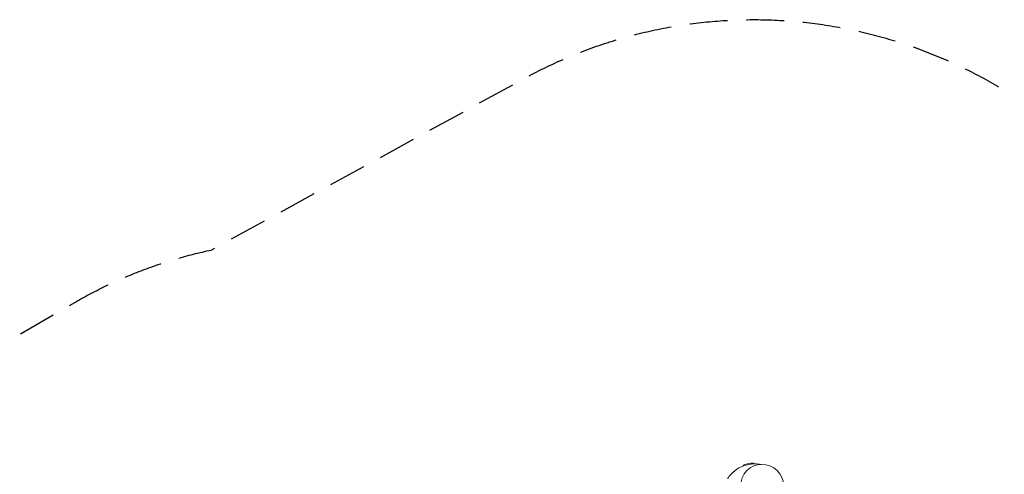
# Model space of a CAD drawing. Units: millimetres. Extents: x -4918 to 4390, y -8089 to 4234.
# Drawn here: x -769 to 2546, y 2704 to 4234 of the extents above; entities that cross this region are included whole.
import ezdxf

# ---------------------------------------------------------------- set-up
doc = ezdxf.new("R2010")
doc.units = ezdxf.units.MM
doc.header["$LTSCALE"] = 20
doc.linetypes.add('HIDDEN', pattern=[9.525, 6.35, -3.175])
doc.layers.add('2d', color=230, linetype='Continuous')
doc.layers.add('EN-SafetyZone', color=93, linetype='HIDDEN')

msp = doc.modelspace()

# ---------------------------------------------------------------- linework, layer by layer
at = {"layer": '2d', "lineweight": 0}
for p, q in [((1701.4, 2740.8), (1702.5, 2739)), ((1670.5, 2705.4), (1669.6, 2704))]:
    msp.add_line(p, q, dxfattribs=at)
at = {"layer": '2d', "lineweight": 0, "extrusion": (0, 0, -1)}
msp.add_ellipse((1730.9, 2666.2), major_axis=(-60.4, 39.2), ratio=0.984727, start_param=-4.712389, end_param=1.570796, dxfattribs=at)
at = {"layer": '2d', "lineweight": 0}
for centre, major_axis, ratio, start_param, end_param in [((1648.8, 2731.2), (-20.8, -3.9), 0.105386, 2.683855, 2.763719), ((1684.2, 2737.4), (17.2, 3.3), 0.126598, 0.046468, 2.660661)]:
    msp.add_ellipse(centre, major_axis=major_axis, ratio=ratio, start_param=start_param, end_param=end_param, dxfattribs=at)
msp.add_open_spline([(1725.1, 2737.3), (1720.7, 2738.1), (1716.3, 2738.6), (1700.1, 2739.5), (1688.3, 2738.3), (1665.7, 2732.2), (1655, 2727.3), (1635.6, 2714.4), (1626.9, 2706.4), (1617.9, 2694.8), (1616.2, 2692.4), (1614.5, 2689.8)], degree=3, knots=[1.812858, 1.812858, 1.812858, 1.812858, 1.934699, 1.934699, 2.255207, 2.255207, 2.575102, 2.575102, 2.894408, 2.894408, 2.978336, 2.978336, 2.978336, 2.978336], dxfattribs=at)
for points in [[(1667.1, 2732), (1667.2, 2732.4), (1667.3, 2732.7), (1667.4, 2733.1)], [(1667.4, 2733.1), (1667.5, 2733.3), (1667.6, 2733.5), (1667.6, 2733.7)], [(1668, 2733.3), (1667.9, 2732.9), (1667.8, 2732.6), (1667.7, 2732.2)], [(1668.5, 2734.8), (1668.4, 2734.3), (1668.2, 2733.8), (1668, 2733.3)], [(1668.8, 2735.5), (1668.7, 2735.3), (1668.6, 2735), (1668.5, 2734.8)]]:
    msp.add_open_spline(points, degree=3, dxfattribs=at)
at = {"layer": 'EN-SafetyZone', "flags": 128}
msp.add_lwpolyline([(-583.1, 3282.6, -0.078752), (-123.5, 3458.8), (929.2, 4035.7, -0.385476), (3032.2, 3533.3), (4107.9, 1962.5, -0.151251), (4389.6, 1052.5, -0.166033), (4053.2, 67.4), (2657.5, -1738), (2401, -2313.4, -0.324992), (799.5, -3237), (544.9, -3210.1), (-530, -5384.4, -0.187085), (-1399.6, -6032.5), (-1680.8, -6601.3), (-2141.2, -7532.6, -0.414214), (-3480.8, -7985.9), (-3856.1, -7800.4), (-4231.4, -7614.8, -0.414214), (-4684.7, -6275.2), (-4224.3, -5343.9), (-3943.1, -4775.1, -0.187085), (-3956.2, -3690.6), (-3855.5, -3486.8, -0.080357), (-4090, -3029), (-4839.3, -714.7, -0.078438), (-4917.6, -218.6, -0.080366), (-4835.5, 289.2, -0.276046), (-3690.2, 1317.3), (-3206.5, 1411.8, -0.160958), (-2549.6, 2148.2)], format="xyb", close=True, dxfattribs=at)

doc.saveas('drawing.dxf')
